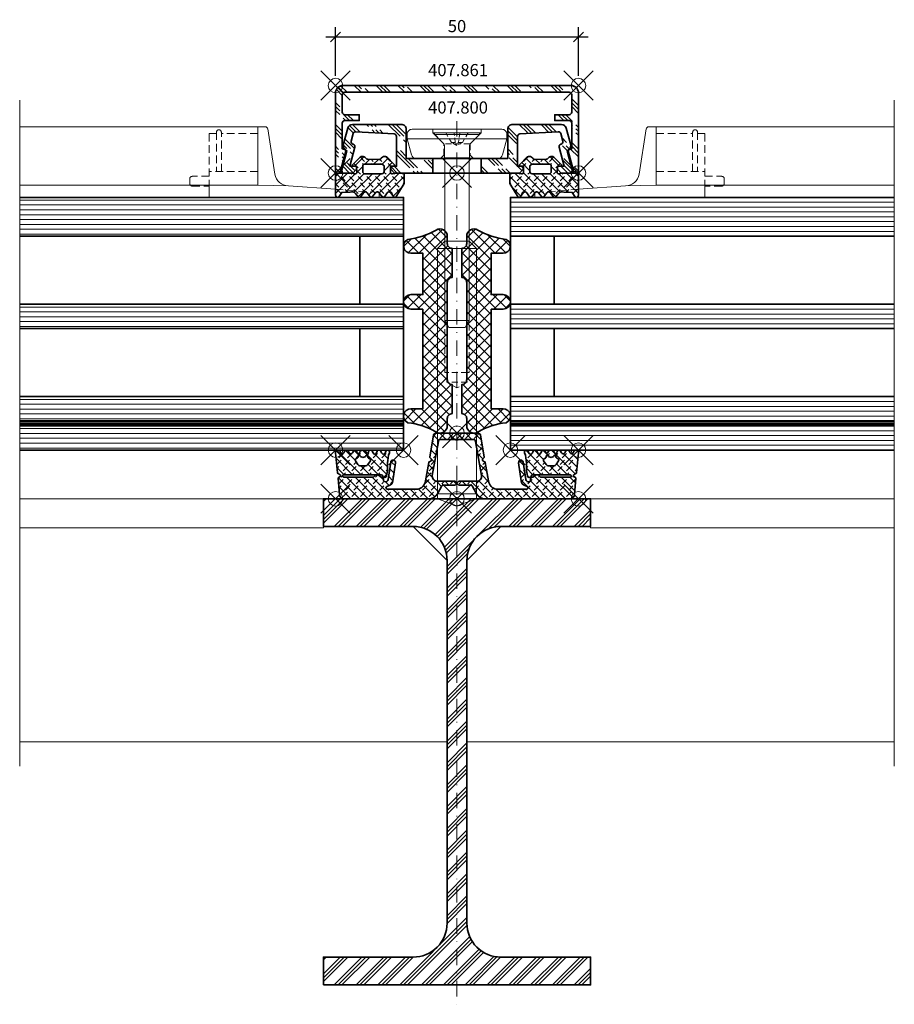
# Model space of a CAD drawing. Units: millimetres. Extents: x -90 to 90, y -104 to 99.
import ezdxf

# ---------------------------------------------------------------- set-up
doc = ezdxf.new("R2010")
doc.units = ezdxf.units.MM
doc.header["$PDMODE"] = 35
doc.header["$PDSIZE"] = 3
doc.linetypes.add('STRICHPUNKT2', pattern=[12.7, 6.35, -3.175, 0, -3.175])
doc.linetypes.add('VERDECKT2', pattern=[4.7625, 3.175, -1.5875])
for name, color, linetype, lineweight in [('alu_thick_JAG', 50, 'Continuous', 35), ('alu_thin_JAG', 54, 'Continuous', 18), ('axis_JAG', 31, 'STRICHPUNKT2', 18), ('general_hidden_JAG', 144, 'VERDECKT2', 18), ('general_thin_JAG', 144, 'Continuous', 18), ('glass_thick_JAG', 110, 'Continuous', 35), ('hatch_JAG', 116, 'Continuous', 9), ('intersection_JAG', 31, 'JAG-ZIGZAG', 18), ('plastic_hidden_JAG', 24, 'VERDECKT2', 18), ('plastic_thick_JAG', 20, 'Continuous', 35), ('plastic_thin_JAG', 24, 'Continuous', 18), ('seal_hidden_JAG', 14, 'VERDECKT2', 18), ('seal_thick_JAG', 10, 'Continuous', 35), ('seal_thin_JAG', 14, 'Continuous', 18), ('stainless_steel_hidden_JAG', 144, 'VERDECKT2', 18), ('stainless_steel_thin_JAG', 144, 'Continuous', 18), ('steel_thick_JAG', 130, 'Continuous', 35), ('steel_thin_JAG', 134, 'Continuous', 18), ('text_thin_JAG @ 1', 45, 'Continuous', 18)]:
    doc.layers.add(name, color=color, linetype=linetype, lineweight=lineweight)
doc.layers.add('DIM-0', color=12, linetype='Continuous')
doc.layers.add('DIM-0 @ 1', color=12, linetype='Continuous')
doc.layers.add('insertionpoint_JAG', color=3, linetype='Continuous', lineweight=18, plot=False)
doc.styles.add('Jansen', font='arial.ttf', dxfattribs={"width": 0.9, "height": 2.5})
doc.linetypes.add('JAG-ZIGZAG', pattern='A,0.00017,[1,JAG-ZIGZAG,S=1,R=0,X=0,Y=0],-17', length=17.00017)
doc.dimstyles.new('Jansen', dxfattribs={"dimtxt": 2.5, "dimasz": 2, "dimexe": 2, "dimexo": 2, "dimtad": 1, "dimrnd": 0.01, "dimdsep": 46, "dimtxsty": 'Jansen', "dimblk": 'OBLIQUE', "dimcen": 2.5, "dimdle": 2, "dimclrd": 256, "dimclre": 256, "dimclrt": 50, "dimadec": 0, "dimazin": 2, "dimtfac": 1, "dimtix": 1, "dimtmove": 0, "dimatfit": 3, "dimfxl": 1, "dimarcsym": 0})
pattern_1 = [(45, (0, 0), (0.441942, 1.325825), [1.25, -2.5]), (135, (0.625, 0), (-0.883883, -0.883883), [])]
pattern_2 = [(45, (0, 0), (-1.12253, 1.12253), []), (135, (0, 0), (-1.12253, -1.12253), [])]

# ---------------------------------------------------------------- blocks, each defined once
blk = doc.blocks.new('455574')
at = {"layer": 'hatch_JAG'}
h = blk.add_hatch(dxfattribs=at)
h.set_pattern_fill('JAG_RUBBER', color=256, scale=0.1)
h.set_pattern_definition(pattern_1)
edge = h.paths.add_edge_path(flags=16)
edge.add_line((-20.38, -7.01), (-20.91, -7.77))
edge.add_arc((-20.66, -7.94), 0.3, 145, 240)
edge.add_line((-20.81, -8.2), (-20.54, -8.36))
edge.add_arc((-20.72, -8.67), 0.354, -9.3283, 60, ccw=False)
edge.add_arc((-20.17, -8.76), 0.2, 170.6717, 328.5413)
edge.add_arc((-19.36, -9.25), 0.746, 31.4587, 148.5413, ccw=False)
edge.add_arc((-18.55, -8.76), 0.2, 211.4587, 369.3283)
edge.add_arc((-18.01, -8.67), 0.354, 120, 189.3283, ccw=False)
edge.add_line((-18.18, -8.36), (-17.91, -8.2))
edge.add_arc((-18.06, -7.94), 0.3, 300, 395)
edge.add_line((-17.82, -7.77), (-18.35, -7.01))
edge.add_arc((-18.75, -7.3), 0.5, 35, 90)
edge.add_line((-18.75, -6.8), (-19.97, -6.8))
edge.add_arc((-19.97, -7.3), 0.5, 90, 145)
edge = h.paths.add_edge_path(flags=16)
edge.add_arc((-3.33, -11.7), 0.5, 190, 270)
edge.add_line((-3.33, -12.2), (3.35, -12.2))
edge.add_arc((3.35, -11.7), 0.5, 270, 350)
edge.add_line((3.84, -11.79), (5.08, -4.77))
edge.add_arc((4.09, -4.6), 1, 350, 450)
edge.add_line((4.09, -3.6), (0.42, -3.6))
edge.add_arc((0.42, -3.45), 0.15, 225, 270, ccw=False)
edge.add_line((0.32, -3.56), (0.19, -3.43))
edge.add_arc((0, -3.62), 0.271, 45, 135)
edge.add_line((-0.19, -3.43), (-0.32, -3.56))
edge.add_arc((-0.42, -3.45), 0.15, 270, 315, ccw=False)
edge.add_line((-0.42, -3.6), (-4.08, -3.6))
edge.add_arc((-4.08, -4.6), 1, 90, 190)
edge.add_line((-5.06, -4.77), (-3.83, -11.79))
edge = h.paths.add_edge_path(flags=16)
edge.add_line((20.38, -7.01), (20.91, -7.77))
edge.add_arc((20.66, -7.94), 0.3, -60, 35, ccw=False)
edge.add_line((20.81, -8.2), (20.54, -8.36))
edge.add_arc((20.72, -8.67), 0.354, 120, 189.3283)
edge.add_arc((20.17, -8.76), 0.2, -148.5413, 9.3283, ccw=False)
edge.add_arc((19.36, -9.25), 0.746, 31.4587, 148.5413)
edge.add_arc((18.55, -8.76), 0.2, 170.6717, 328.5413, ccw=False)
edge.add_arc((18.01, -8.67), 0.354, 350.6717, 420)
edge.add_line((18.18, -8.36), (17.91, -8.2))
edge.add_arc((18.06, -7.94), 0.3, 145, 240, ccw=False)
edge.add_line((17.82, -7.77), (18.35, -7.01))
edge.add_arc((18.75, -7.3), 0.5, 90, 145, ccw=False)
edge.add_line((18.75, -6.8), (19.97, -6.8))
edge.add_arc((19.97, -7.3), 0.5, 35, 90, ccw=False)
edge = h.paths.add_edge_path()
edge.add_line((14.29, -5.76), (14.48, -4.72))
edge.add_arc((14.87, -4.79), 0.4, 22.0243, 170, ccw=False)
edge.add_arc((15.63, -4.55), 0.4, 192.9211, 268.2557)
edge.add_line((15.62, -4.95), (23.28, -4.95))
edge.add_arc((23.28, -4.7), 0.25, 269.2139, 449.2139)
edge.add_line((23.29, -4.45), (17.21, -4.45))
edge.add_arc((17.21, -4.55), 0.1, 90, 135)
edge.add_line((17.14, -4.48), (16.69, -4.93))
edge.add_line((16.69, -4.93), (16.19, -4.93))
edge.add_line((16.19, -4.93), (15.74, -4.48))
edge.add_arc((15.67, -4.55), 0.1, 45, 90)
edge.add_line((15.67, -4.45), (15.54, -4.45))
edge.add_arc((15.54, -4.05), 0.4, 180, 270, ccw=False)
edge.add_arc((14.64, -3.98), 0.5, 352, 540)
edge.add_line((14.14, -3.98), (13.65, -7.52))
edge.add_arc((13.15, -7.45), 0.5, 172, 352, ccw=False)
edge.add_line((12.66, -7.38), (13.18, -3.66))
edge.add_arc((14.37, -3.83), 1.2, 110, 172, ccw=False)
edge.add_line((13.96, -2.7), (14.42, -2.53))
edge.add_arc((14.32, -2.25), 0.3, 290, 450)
edge.add_line((14.32, -1.95), (8.1, -1.95))
edge.add_arc((8.52, -3.95), 2.04, 101.8582, 171.6242)
edge.add_line((6.49, -3.65), (5.82, -7.47))
edge.add_arc((5.62, -7.43), 0.2, 290, 350, ccw=False)
edge.add_line((5.69, -7.62), (5.42, -7.72))
edge.add_arc((5.52, -8), 0.3, 110, 230)
edge.add_line((5.33, -8.23), (5.55, -8.42))
edge.add_arc((5.42, -8.57), 0.2, -10, 50, ccw=False)
edge.add_line((5.62, -8.6), (4.83, -13.09))
edge.add_arc((4.34, -13), 0.5, 270, 350, ccw=False)
edge.add_line((4.34, -13.5), (-4.34, -13.5))
edge.add_arc((-4.34, -13), 0.5, 190, 270, ccw=False)
edge.add_line((-4.83, -13.09), (-5.62, -8.6))
edge.add_arc((-5.42, -8.57), 0.2, 130, 190, ccw=False)
edge.add_line((-5.55, -8.42), (-5.33, -8.23))
edge.add_arc((-5.52, -8), 0.3, 310, 430)
edge.add_line((-5.42, -7.72), (-5.69, -7.62))
edge.add_arc((-5.62, -7.43), 0.2, 190, 250, ccw=False)
edge.add_line((-5.82, -7.47), (-6.49, -3.65))
edge.add_arc((-8.52, -3.95), 2.04, 8.3758, 78.1418)
edge.add_line((-8.1, -1.95), (-14.32, -1.95))
edge.add_arc((-14.32, -2.25), 0.3, 90, 250)
edge.add_line((-14.42, -2.53), (-13.96, -2.7))
edge.add_arc((-14.37, -3.83), 1.2, 8, 70, ccw=False)
edge.add_line((-13.18, -3.66), (-12.66, -7.38))
edge.add_arc((-13.15, -7.45), 0.5, -172, 8, ccw=False)
edge.add_line((-13.65, -7.52), (-14.14, -3.98))
edge.add_arc((-14.64, -3.98), 0.5, 0, 188)
edge.add_arc((-15.54, -4.05), 0.4, -90, 0, ccw=False)
edge.add_line((-15.54, -4.45), (-15.67, -4.45))
edge.add_arc((-15.67, -4.55), 0.1, 90, 135)
edge.add_line((-15.74, -4.48), (-16.19, -4.93))
edge.add_line((-16.19, -4.93), (-16.69, -4.93))
edge.add_line((-16.69, -4.93), (-17.14, -4.48))
edge.add_arc((-17.21, -4.55), 0.1, 45, 90)
edge.add_line((-17.21, -4.45), (-23.29, -4.45))
edge.add_arc((-23.28, -4.7), 0.25, 90.7861, 270.7861)
edge.add_line((-23.28, -4.95), (-15.62, -4.95))
edge.add_arc((-15.63, -4.55), 0.4, 271.7443, 347.0789)
edge.add_arc((-14.87, -4.79), 0.4, 10, 157.9757, ccw=False)
edge.add_line((-14.48, -4.72), (-14.29, -5.76))
edge.add_arc((-14.59, -5.82), 0.3, 0, 10, ccw=False)
edge.add_line((-14.29, -5.82), (-14.29, -7.36))
edge.add_arc((-8.29, -7.36), 6, 180.0001, 200.364)
edge.add_arc((-14.29, -9.59), 0.407, -168.8651, 20.3641, ccw=False)
edge.add_line((-14.69, -9.67), (-14.73, -9.51))
edge.add_arc((-15.13, -9.59), 0.412, 11.1349, 155.7171)
edge.add_line((-15.51, -9.42), (-15.66, -9.77))
edge.add_arc((-16.04, -9.59), 0.421, 202.8827, 335.7171, ccw=False)
edge.add_line((-16.43, -9.76), (-16.56, -9.44))
edge.add_arc((-16.93, -9.59), 0.394, 22.8827, 155.0003)
edge.add_line((-17.28, -9.43), (-17.44, -9.77))
edge.add_arc((-17.81, -9.59), 0.406, 190.8141, 335.0003, ccw=False)
edge.add_line((-18.21, -9.67), (-18.25, -9.46))
edge.add_arc((-18.44, -9.5), 0.2, 10.8141, 164.6977)
edge.add_arc((-19.36, -9.25), 0.75, 194.6772, 344.6977, ccw=False)
edge.add_arc((-20.32, -9.5), 0.239, 14.6772, 167.7401)
edge.add_line((-20.55, -9.45), (-20.61, -9.7))
edge.add_arc((-20.98, -9.61), 0.387, 204.972, 347.7401, ccw=False)
edge.add_line((-21.33, -9.78), (-21.49, -9.44))
edge.add_arc((-21.83, -9.6), 0.375, 24.972, 155)
edge.add_line((-22.17, -9.44), (-22.31, -9.74))
edge.add_arc((-22.71, -9.56), 0.444, 205, 335, ccw=False)
edge.add_line((-23.12, -9.74), (-23.26, -9.44))
edge.add_arc((-23.59, -9.6), 0.374, 25, 158)
edge.add_line((-23.94, -9.46), (-24.03, -9.69))
edge.add_arc((-24.5, -9.5), 0.502, 174.5339, 338, ccw=False)
edge.add_line((-25, -9.45), (-24.61, -5.35))
edge.add_arc((-24.41, -5.37), 0.2, 112.9053, 174.5339, ccw=False)
edge.add_line((-24.48, -5.19), (-24.03, -4.92))
edge.add_arc((-24.13, -4.75), 0.2, 300, 420)
edge.add_line((-24.03, -4.58), (-24.38, -4.37))
edge.add_arc((-24.28, -4.2), 0.2, 175, 240, ccw=False)
edge.add_line((-24.48, -4.18), (-24.2, -0.91))
edge.add_arc((-23.2, -1), 1, 90, 175, ccw=False)
edge.add_line((-23.2, 0), (-5.78, 0))
edge.add_arc((-5.77, -2), 2, 29.9988, 90.2116, ccw=False)
edge.add_line((-4.04, -1), (-3.09, -2.65))
edge.add_arc((-2.83, -2.5), 0.3, 209.9993, 270)
edge.add_line((-2.83, -2.8), (-0.42, -2.8))
edge.add_arc((-0.42, -2.95), 0.15, 45, 90, ccw=False)
edge.add_line((-0.32, -2.84), (-0.19, -2.97))
edge.add_arc((0, -2.78), 0.271, 225, 315)
edge.add_line((0.19, -2.97), (0.32, -2.84))
edge.add_arc((0.42, -2.95), 0.15, 90, 135, ccw=False)
edge.add_line((0.42, -2.8), (2.83, -2.8))
edge.add_arc((2.83, -2.5), 0.3, 270, 330.0007)
edge.add_line((3.09, -2.65), (4.04, -1))
edge.add_arc((5.77, -2), 2, 89.7884, 150.0012, ccw=False)
edge.add_line((5.78, 0), (23.2, 0))
edge.add_arc((23.2, -1), 1, 5, 90, ccw=False)
edge.add_line((24.2, -0.91), (24.48, -4.18))
edge.add_arc((24.28, -4.2), 0.2, -60, 5, ccw=False)
edge.add_line((24.38, -4.37), (24.03, -4.58))
edge.add_arc((24.13, -4.75), 0.2, 120, 240)
edge.add_line((24.03, -4.92), (24.48, -5.19))
edge.add_arc((24.41, -5.37), 0.2, 5.4661, 67.0947, ccw=False)
edge.add_line((24.61, -5.35), (25, -9.45))
edge.add_arc((24.5, -9.5), 0.502, -158, 5.4661, ccw=False)
edge.add_line((24.03, -9.69), (23.94, -9.46))
edge.add_arc((23.59, -9.6), 0.374, 22, 155)
edge.add_line((23.26, -9.44), (23.12, -9.74))
edge.add_arc((22.71, -9.56), 0.444, 205, 335, ccw=False)
edge.add_line((22.31, -9.74), (22.17, -9.44))
edge.add_arc((21.83, -9.6), 0.375, 25, 155.028)
edge.add_line((21.49, -9.44), (21.33, -9.78))
edge.add_arc((20.98, -9.61), 0.387, 192.2599, 335.028, ccw=False)
edge.add_line((20.61, -9.7), (20.55, -9.45))
edge.add_arc((20.32, -9.5), 0.239, 12.2599, 165.3228)
edge.add_arc((19.36, -9.25), 0.75, 195.3023, 345.3228, ccw=False)
edge.add_arc((18.44, -9.5), 0.2, 15.3023, 169.1859)
edge.add_line((18.25, -9.46), (18.21, -9.67))
edge.add_arc((17.81, -9.59), 0.406, 204.9997, 349.1859, ccw=False)
edge.add_line((17.44, -9.77), (17.28, -9.43))
edge.add_arc((16.93, -9.59), 0.394, 24.9997, 157.1173)
edge.add_line((16.56, -9.44), (16.43, -9.76))
edge.add_arc((16.04, -9.59), 0.421, 204.2829, 337.1173, ccw=False)
edge.add_line((15.66, -9.77), (15.51, -9.42))
edge.add_arc((15.13, -9.59), 0.412, 24.2829, 168.8651)
edge.add_line((14.73, -9.51), (14.69, -9.67))
edge.add_arc((14.29, -9.59), 0.407, 159.6359, 348.8651, ccw=False)
edge.add_arc((8.29, -7.36), 6, 339.6359, 360)
edge.add_line((14.29, -7.36), (14.29, -5.82))
edge.add_arc((14.59, -5.82), 0.3, 170, 180, ccw=False)
at = {"layer": 'insertionpoint_JAG'}
for p in [(-25, 0), (0, 0), (25, 0), (-25, -10), (-11, -10), (11, -10), (25, -10)]:
    blk.add_point(p, dxfattribs=at)
at = {"layer": 'seal_thick_JAG'}
for points in [[(14.29, -5.76), (14.48, -4.72, -0.753388), (15.24, -4.64, 0.341083), (15.62, -4.95), (23.28, -4.95, 1), (23.29, -4.45), (17.21, -4.45, 0.198912), (17.14, -4.48), (16.69, -4.93), (16.19, -4.93), (15.74, -4.48, 0.198912), (15.67, -4.45), (15.54, -4.45, -0.414214), (15.14, -4.05, 1.072369), (14.14, -3.98), (13.65, -7.52, -1), (12.66, -7.38), (13.18, -3.66, -0.277325), (13.96, -2.7), (14.42, -2.53, 0.8391), (14.32, -1.95), (8.1, -1.95, 0.314177), (6.49, -3.65), (5.82, -7.47, -0.267949), (5.69, -7.62), (5.42, -7.72, 0.57735), (5.33, -8.23), (5.55, -8.42, -0.267949), (5.62, -8.6), (4.83, -13.09, -0.36397), (4.34, -13.5), (-4.34, -13.5, -0.36397), (-4.83, -13.09), (-5.62, -8.6, -0.267949), (-5.55, -8.42), (-5.33, -8.23, 0.57735), (-5.42, -7.72), (-5.69, -7.62, -0.267949), (-5.82, -7.47), (-6.49, -3.65, 0.314177), (-8.1, -1.95), (-14.32, -1.95, 0.8391), (-14.42, -2.53), (-13.96, -2.7, -0.277325), (-13.18, -3.66), (-12.66, -7.38, -1), (-13.65, -7.52), (-14.14, -3.98, 1.072369), (-15.14, -4.05, -0.414214), (-15.54, -4.45), (-15.67, -4.45, 0.198912), (-15.74, -4.48), (-16.19, -4.93), (-16.69, -4.93), (-17.14, -4.48, 0.198912), (-17.21, -4.45), (-23.29, -4.45, 1), (-23.28, -4.95), (-15.62, -4.95, 0.341083), (-15.24, -4.64, -0.753388), (-14.48, -4.72), (-14.29, -5.76, -0.043661), (-14.29, -5.82), (-14.29, -7.36, 0.089089), (-13.91, -9.45, -1.083967), (-14.69, -9.67), (-14.73, -9.51, 0.730431), (-15.51, -9.42), (-15.66, -9.77, -0.654597), (-16.43, -9.76), (-16.56, -9.44, 0.650138), (-17.28, -9.43), (-17.44, -9.77, -0.727784), (-18.21, -9.67), (-18.25, -9.46, 0.794607), (-18.64, -9.45, -0.767469), (-20.09, -9.44, 0.788782), (-20.55, -9.45), (-20.61, -9.7, -0.718362), (-21.33, -9.78), (-21.49, -9.44, 0.637242), (-22.17, -9.44), (-22.31, -9.74, -0.63707), (-23.12, -9.74), (-23.26, -9.44, 0.655629), (-23.94, -9.46), (-24.03, -9.69, -0.865205), (-25, -9.45), (-24.61, -5.35, -0.27558), (-24.48, -5.19), (-24.03, -4.92, 0.57735), (-24.03, -4.58), (-24.38, -4.37, -0.291473), (-24.48, -4.18), (-24.2, -0.91, -0.388879), (-23.2, 0), (-5.78, 0, -0.268944), (-4.04, -1), (-3.09, -2.65, 0.267953), (-2.83, -2.8), (-0.42, -2.8, -0.198912), (-0.32, -2.84), (-0.19, -2.97, 0.414214), (0.19, -2.97), (0.32, -2.84, -0.198912), (0.42, -2.8), (2.83, -2.8, 0.267953), (3.09, -2.65), (4.04, -1, -0.268944), (5.78, 0), (23.2, 0, -0.388879), (24.2, -0.91), (24.48, -4.18, -0.291473), (24.38, -4.37), (24.03, -4.58, 0.57735), (24.03, -4.92), (24.48, -5.19, -0.27558), (24.61, -5.35), (25, -9.45, -0.865205), (24.03, -9.69), (23.94, -9.46, 0.655629), (23.26, -9.44), (23.12, -9.74, -0.63707), (22.31, -9.74), (22.17, -9.44, 0.637242), (21.49, -9.44), (21.33, -9.78, -0.718362), (20.61, -9.7), (20.55, -9.45, 0.788782), (20.09, -9.44, -0.767469), (18.64, -9.45, 0.794607), (18.25, -9.46), (18.21, -9.67, -0.727784), (17.44, -9.77), (17.28, -9.43, 0.650138), (16.56, -9.44), (16.43, -9.76, -0.654597), (15.66, -9.77), (15.51, -9.42, 0.730431), (14.73, -9.51), (14.69, -9.67, -1.083967), (13.91, -9.45, 0.08909), (14.29, -7.36), (14.29, -5.82, -0.043661)], [(-3.83, -11.79, 0.36397), (-3.33, -12.2), (3.35, -12.2, 0.36397), (3.84, -11.79), (5.08, -4.77, 0.466308), (4.09, -3.6), (0.42, -3.6, -0.198912), (0.32, -3.56), (0.19, -3.43, 0.414214), (-0.19, -3.43), (-0.32, -3.56, -0.198912), (-0.42, -3.6), (-4.08, -3.6, 0.466308), (-5.06, -4.77)], [(-20.38, -7.01), (-20.91, -7.77, 0.440011), (-20.81, -8.2), (-20.54, -8.36, -0.31208), (-20.37, -8.72, 0.823381), (-20, -8.86, -0.5605), (-18.72, -8.86, 0.823381), (-18.36, -8.72, -0.31208), (-18.18, -8.36), (-17.91, -8.2, 0.440011), (-17.82, -7.77), (-18.35, -7.01, 0.244698), (-18.75, -6.8), (-19.97, -6.8, 0.244698)], [(20.38, -7.01), (20.91, -7.77, -0.440011), (20.81, -8.2), (20.54, -8.36, 0.31208), (20.37, -8.72, -0.823381), (20, -8.86, 0.5605), (18.72, -8.86, -0.823381), (18.36, -8.72, 0.31208), (18.18, -8.36), (17.91, -8.2, -0.440011), (17.82, -7.77), (18.35, -7.01, -0.244698), (18.75, -6.8), (19.97, -6.8, -0.244698)]]:
    blk.add_lwpolyline(points, format="xyb", close=True, dxfattribs=at)
blk = doc.blocks.new('407800')
at = {"layer": 'hatch_JAG'}
h = blk.add_hatch(dxfattribs=at)
h.set_pattern_fill('JAG_ALUMINIUM', color=256)
h.set_pattern_definition([(45, (0, 0), (-2.24506, 2.24506), [5, -1]), (45, (1.5875, 0), (-2.24506, 2.24506), [5, -1]), (45, (0.7937, 0), (-2.24506, 2.24506), [5, -1])])
edge = h.paths.add_edge_path()
edge.add_line((5, 0), (5, -3))
edge.add_line((5, -3), (10.45, -3))
edge.add_line((10.45, -3), (10.45, -9))
edge.add_arc((11.45, -9), 1, 180, 270)
edge.add_line((11.45, -10), (21.53, -10))
edge.add_arc((21.53, -9), 1, 270, 345)
edge.add_line((22.5, -9.26), (23.42, -5.83))
edge.add_arc((22.64, -5.62), 0.8, 345, 424.6609)
edge.add_arc((23.2, -4.45), 0.5, 165, 244.6609, ccw=False)
edge.add_line((22.72, -4.32), (23.77, -0.38))
edge.add_arc((23.48, -0.3), 0.3, 345, 450)
edge.add_line((23.48, 0), (21.45, 0))
edge.add_line((21.45, 0), (20.65, -0.8))
edge.add_line((20.65, -0.8), (20.65, -1.4))
edge.add_line((20.65, -1.4), (22.05, -1.4))
edge.add_line((22.05, -1.4), (21.01, -5.3))
edge.add_arc((21.49, -5.43), 0.5, 165, 255)
edge.add_line((21.36, -5.91), (21.42, -5.93))
edge.add_arc((21.29, -6.41), 0.5, -15, 75, ccw=False)
edge.add_line((21.78, -6.54), (21.36, -8.11))
edge.add_arc((20.87, -7.98), 0.5, 266.7487, 345, ccw=False)
edge.add_line((20.85, -8.48), (12.92, -8.03))
edge.add_arc((12.95, -7.53), 0.5, 180, 266.7487, ccw=False)
edge.add_line((12.45, -7.53), (12.45, -1.4))
edge.add_line((12.45, -1.4), (13.65, -1.4))
edge.add_line((13.65, -1.4), (13.65, -0.8))
edge.add_line((13.65, -0.8), (12.85, 0))
edge.add_line((12.85, 0), (5, 0))
edge = h.paths.add_edge_path()
edge.add_line((-5, -3), (-5, 0))
edge.add_line((-5, 0), (-12.85, 0))
edge.add_line((-12.85, 0), (-13.65, -0.8))
edge.add_line((-13.65, -0.8), (-13.65, -1.4))
edge.add_line((-13.65, -1.4), (-12.45, -1.4))
edge.add_line((-12.45, -1.4), (-12.45, -7.53))
edge.add_arc((-12.95, -7.53), 0.5, -86.7487, 0, ccw=False)
edge.add_line((-12.92, -8.03), (-20.85, -8.48))
edge.add_arc((-20.87, -7.98), 0.5, 195, 273.2513, ccw=False)
edge.add_line((-21.36, -8.11), (-21.78, -6.54))
edge.add_arc((-21.29, -6.41), 0.5, 105, 195, ccw=False)
edge.add_line((-21.42, -5.93), (-21.36, -5.91))
edge.add_arc((-21.49, -5.43), 0.5, 285, 375)
edge.add_line((-21.01, -5.3), (-22.05, -1.4))
edge.add_line((-22.05, -1.4), (-20.65, -1.4))
edge.add_line((-20.65, -1.4), (-20.65, -0.8))
edge.add_line((-20.65, -0.8), (-21.45, 0))
edge.add_line((-21.45, 0), (-23.48, 0))
edge.add_arc((-23.48, -0.3), 0.3, 90, 195)
edge.add_line((-23.77, -0.38), (-22.72, -4.32))
edge.add_arc((-23.2, -4.45), 0.5, -64.6609, 15, ccw=False)
edge.add_arc((-22.64, -5.62), 0.8, 115.3391, 195)
edge.add_line((-23.42, -5.83), (-22.5, -9.26))
edge.add_arc((-21.53, -9), 1, 195, 270)
edge.add_line((-21.53, -10), (-11.45, -10))
edge.add_arc((-11.45, -9), 1, 270, 360)
edge.add_line((-10.45, -9), (-10.45, -3))
edge.add_line((-10.45, -3), (-5, -3))
at = {"layer": 'alu_thick_JAG'}
for p, q in [((-5, 0), (-5, -3)), ((5, 0), (5, -3))]:
    blk.add_line(p, q, dxfattribs=at)
blk.add_lwpolyline([(13.65, -0.8), (12.85, 0), (-12.85, 0), (-13.65, -0.8), (-13.65, -1.4), (-12.45, -1.4), (-12.45, -7.53, -0.397689), (-12.92, -8.03), (-20.85, -8.48, -0.355353), (-21.36, -8.11), (-21.78, -6.54, -0.414214), (-21.42, -5.93), (-21.36, -5.91, 0.414214), (-21.01, -5.3), (-22.05, -1.4), (-20.65, -1.4), (-20.65, -0.8), (-21.45, 0), (-23.48, 0, 0.493145), (-23.77, -0.38), (-22.72, -4.32, -0.362296), (-22.99, -4.9, 0.362296), (-23.42, -5.83), (-22.5, -9.26, 0.339454), (-21.53, -10), (-11.45, -10, 0.414214), (-10.45, -9), (-10.45, -3), (10.45, -3), (10.45, -9, 0.414214), (11.45, -10), (21.53, -10, 0.339454), (22.5, -9.26), (23.42, -5.83, 0.362296), (22.99, -4.9, -0.362296), (22.72, -4.32), (23.77, -0.38, 0.493145), (23.48, 0), (21.45, 0), (20.65, -0.8), (20.65, -1.4), (22.05, -1.4), (21.01, -5.3, 0.414214), (21.36, -5.91), (21.42, -5.93, -0.414214), (21.78, -6.54), (21.36, -8.11, -0.355353), (20.85, -8.48), (12.92, -8.03, -0.397689), (12.45, -7.53), (12.45, -1.4), (13.65, -1.4)], format="xyb", close=True, dxfattribs=at)
at = {"layer": 'insertionpoint_JAG'}
blk.add_point((0, 0), dxfattribs=at)
blk = doc.blocks.new('455501')
at = {"layer": 'hatch_JAG'}
h = blk.add_hatch(dxfattribs=at)
h.set_pattern_fill('JAG_RUBBER', color=256, scale=0.1)
h.set_pattern_definition(pattern_1)
h.paths.add_polyline_path([(12.39, 4.95, 0.34341), (11.98, 4.91), (11.33, 4.01, -0.414676), (10.61, 4.06), (10.35, 4.51), (9.99, 4.95, 0.318802), (9.58, 4.93), (8.93, 4.01, -0.45834), (8.21, 4.06), (7.56, 4.93, 0.383928), (7.14, 4.9), (6.54, 4.06, -0.488803), (5.77, 4.06), (5.11, 4.96, 0.290937), (4.68, 4.92), (4.14, 4.2, -0.305404), (2.95, 3.96), (1.29, 3.98), (0.77, 4.85, 0.221263), (0.44, 5, 0.42335), (0, 4.55), (0, 0.25, 0.413757), (0.25, 0), (3.25, 0), (4.04, 0.17, -0.494474), (4.37, -0.07), (4.35, -1.4), (3.49, -1.41), (3.48, -1.71), (5.06, -3.26, 0.162767), (5.54, -3.42, 0.214624), (6.14, -3.15), (6.28, -2.99, -0.270022), (6.67, -2.82), (9.01, -2.81, -0.292481), (9.38, -2.99), (9.47, -3.13, 0.312945), (10.35, -3.39, 0.061518), (10.53, -3.31), (12.12, -1.7), (12.09, -1.41), (11.31, -1.4), (11.32, -0.1, -0.50327), (11.67, 0.17), (12.34, 0), (13.97, 0, 0.398765), (14.16, 0.18), (14.14, 2.15)])
h.paths.add_polyline_path([(9.56, 0.18, -0.327243), (9.99, -0.28), (9.99, -1.38, -0.385381), (9.5, -1.8), (6.07, -1.8, -0.425997), (5.59, -1.51), (5.6, -0.27, -0.358622), (6.07, 0.18)], flags=16)
at = {"layer": 'insertionpoint_JAG'}
blk.add_point((0, 0), dxfattribs=at)
at = {"layer": 'seal_thick_JAG'}
for points in [[(0, 4.55, -0.42335), (0.44, 5, -0.221263), (0.77, 4.85), (1.29, 3.98), (2.95, 3.96, 0.305404), (4.14, 4.2), (4.68, 4.92, -0.290937), (5.11, 4.96), (5.77, 4.06, 0.488803), (6.54, 4.06), (7.14, 4.9, -0.383928), (7.56, 4.93), (8.21, 4.06, 0.45834), (8.93, 4.01), (9.58, 4.93, -0.318802), (9.99, 4.95), (10.35, 4.51), (10.61, 4.06, 0.414676), (11.33, 4.01), (11.98, 4.91, -0.34341), (12.39, 4.95), (14.14, 2.15), (14.16, 0.18, -0.398765), (13.97, 0), (12.34, 0), (11.67, 0.17, 0.50327), (11.32, -0.1), (11.31, -1.4), (12.09, -1.41), (12.12, -1.7), (10.53, -3.31, -0.061518), (10.35, -3.39, -0.312945), (9.47, -3.13), (9.38, -2.99, 0.292481), (9.01, -2.81), (6.67, -2.82, 0.270022), (6.28, -2.99), (6.14, -3.15, -0.214624), (5.54, -3.42, -0.162767), (5.06, -3.26), (3.48, -1.71), (3.49, -1.41), (4.35, -1.4), (4.37, -0.07, 0.494474), (4.04, 0.17), (3.25, 0), (0.25, 0, -0.413757), (0, 0.25)], [(6.07, 0.18, 0.358622), (5.6, -0.27), (5.59, -1.51, 0.425997), (6.07, -1.8), (9.5, -1.8, 0.385381), (9.99, -1.38), (9.99, -0.28, 0.327243), (9.56, 0.18)]]:
    blk.add_lwpolyline(points, format="xyb", close=True, dxfattribs=at)
blk = doc.blocks.new('407861')
at = {"layer": 'hatch_JAG'}
h = blk.add_hatch(dxfattribs=at)
h.set_pattern_fill('JAG_ALUMINIUM', color=256, angle=90)
h.set_pattern_definition([(135, (-25, -18), (-2.24506, -2.24506), [5, -1]), (135, (-25, -16.4125), (-2.24506, -2.24506), [5, -1]), (135, (-25, -17.2063), (-2.24506, -2.24506), [5, -1])])
edge = h.paths.add_edge_path()
edge.add_line((-23.5, -18), (23.5, -18))
edge.add_arc((23.5, -16.5), 1.5, 270, 360)
edge.add_line((25, -16.5), (25, -0.3))
edge.add_arc((24.7, -0.3), 0.3, 360, 450)
edge.add_line((24.7, 0), (24.12, 0))
edge.add_line((24.12, 0), (22.91, -4.5))
edge.add_arc((23.2, -4.58), 0.3, 165, 255)
edge.add_line((23.12, -4.87), (23.6, -5))
edge.add_line((23.6, -5), (23.6, -10.3))
edge.add_arc((23.1, -10.3), 0.5, -90, 0, ccw=False)
edge.add_line((23.1, -10.8), (20.1, -10.8))
edge.add_line((20.1, -10.8), (20.1, -12))
edge.add_line((20.1, -12), (23.1, -12))
edge.add_arc((23.1, -12.5), 0.5, 0, 90, ccw=False)
edge.add_line((23.6, -12.5), (23.6, -16.1))
edge.add_arc((23.1, -16.1), 0.5, -90, 0, ccw=False)
edge.add_line((23.1, -16.6), (-23.1, -16.6))
edge.add_arc((-23.1, -16.1), 0.5, 180, 270, ccw=False)
edge.add_line((-23.6, -16.1), (-23.6, -12.5))
edge.add_arc((-23.1, -12.5), 0.5, 90, 180, ccw=False)
edge.add_line((-23.1, -12), (-20.1, -12))
edge.add_line((-20.1, -12), (-20.1, -10.8))
edge.add_line((-20.1, -10.8), (-23.1, -10.8))
edge.add_arc((-23.1, -10.3), 0.5, 180, 270, ccw=False)
edge.add_line((-23.6, -10.3), (-23.6, -5))
edge.add_line((-23.6, -5), (-23.12, -4.87))
edge.add_arc((-23.2, -4.58), 0.3, 285, 375)
edge.add_line((-22.91, -4.5), (-24.12, 0))
edge.add_line((-24.12, 0), (-24.7, 0))
edge.add_arc((-24.7, -0.3), 0.3, 90, 180)
edge.add_line((-25, -0.3), (-25, -16.5))
edge.add_arc((-23.5, -16.5), 1.5, 180, 270)
at = {"layer": 'alu_thick_JAG'}
blk.add_lwpolyline([(-23.5, -18), (23.5, -18, 0.414214), (25, -16.5), (25, -0.3, 0.414214), (24.7, 0), (24.12, 0), (22.91, -4.5, 0.414214), (23.12, -4.87), (23.6, -5), (23.6, -10.3, -0.414214), (23.1, -10.8), (20.1, -10.8), (20.1, -12), (23.1, -12, -0.414214), (23.6, -12.5), (23.6, -16.1, -0.414214), (23.1, -16.6), (-23.1, -16.6, -0.414214), (-23.6, -16.1), (-23.6, -12.5, -0.414214), (-23.1, -12), (-20.1, -12), (-20.1, -10.8), (-23.1, -10.8, -0.414214), (-23.6, -10.3), (-23.6, -5), (-23.12, -4.87, 0.414214), (-22.91, -4.5), (-24.12, 0), (-24.7, 0, 0.414214), (-25, -0.3), (-25, -16.5, 0.414214)], format="xyb", close=True, dxfattribs=at)
at = {"layer": 'insertionpoint_JAG'}
for p in [(-25, 0), (0, 0), (25, 0), (-25, -18), (25, -18)]:
    blk.add_point(p, dxfattribs=at)
blk = doc.blocks.new('455582-a')
at = {"layer": 'insertionpoint_JAG'}
blk.add_point((0, 0), dxfattribs=at)
at = {"layer": 'seal_hidden_JAG', "ltscale": 0.5}
for points in [[(-23.5, 0.31), (-23.5, 8.4, 1), (-24.5, 8.4), (-24.5, 0.31)], [(-26, -0.68), (-29.5, -0.68, 0.414214), (-30, -1.18), (-30, -2.18, 0.414214), (-29.5, -2.68), (-26, -2.68)]]:
    blk.add_lwpolyline(points, format="xyb", dxfattribs=at)
for points in [[(-24.5, 8.1), (-26, 8.1), (-26, -2.5)], [(-16, 8.1), (-23.5, 8.1)], [(-16, 0.31), (-26, 0.31)], [(0, -3.35), (9, -4.01), (9, -5), (0, -5)]]:
    blk.add_lwpolyline(points, dxfattribs=at)
at = {"layer": 'seal_thin_JAG'}
blk.add_lwpolyline([(-26, -5), (-26, -2.5), (-16, -2.5), (-16, 9.5), (-14.43, 9.5, -0.367504), (-13.93, 9.08), (-12.46, -0.22, 0.359406), (-9.71, -2.65), (0, -3.35), (0, -5)], format="xyb", close=True, dxfattribs=at)
blk.add_lwpolyline([(-16, -2.5), (-9.71, -2.65)], dxfattribs=at)
blk = doc.blocks.new('1098592-g')
at = {"layer": 'plastic_hidden_JAG', "ltscale": 0.4}
for points in [[(-6, 5), (-5.3, 5), (-3, 2.7), (-0.7, 2.7), (0, 3.4)], [(-5.3, 5), (-5.3, -5)], [(-3, 2.7), (-3, -2.7)], [(0, -3.4), (-0.7, -2.7), (-3, -2.7), (-5.3, -5), (-6, -5)]]:
    blk.add_lwpolyline(points, dxfattribs=at)
at = {"layer": 'plastic_thin_JAG'}
blk.add_line((-4, 10.25), (-4, -10.25), dxfattribs=at)
blk.add_lwpolyline([(-5, 10.25), (-4, 10.25), (-0.74, 9.38, -0.339454), (0, 8.41), (0, -8.41, -0.339454), (-0.74, -9.38), (-4, -10.25), (-5, -10.25, -0.414214), (-6, -9.25), (-6, 9.25, -0.414214)], format="xyb", close=True, dxfattribs=at)
blk = doc.blocks.new('1098582-g')
at = {"layer": 'general_hidden_JAG', "ltscale": 0.3}
for points in [[(0, 2.3), (1.95, 1.14), (2.56, 0), (1.95, -1.15), (0, -2.27)], [(0, 0.56), (1.95, 0.34)], [(1.95, 1.14), (1.95, -1.15)], [(1.95, -0.35), (0, -0.56)]]:
    blk.add_lwpolyline(points, dxfattribs=at)
at = {"layer": 'general_thin_JAG'}
blk.add_lwpolyline([(0, 4.6), (0.35, 4.6), (2.2, 2.75, 0.198912), (2.56, 2.6), (5.15, 2.6), (5.25, 2.5), (38.61, 2.5), (40, 1.7), (40, -1.7), (38.61, -2.5), (5.25, -2.5), (5.15, -2.6), (2.56, -2.6, 0.198912), (2.2, -2.75), (0.35, -4.6), (0, -4.6)], format="xyb", close=True, dxfattribs=at)
for points in [[(0.35, 4.6), (0.35, -4.6)], [(5.15, 2.6), (5.15, -2.6)], [(5.25, 2.5), (5.25, -2.5)], [(38.61, 2.5), (38.61, -2.5)]]:
    blk.add_lwpolyline(points, dxfattribs=at)
blk = doc.blocks.new('452533-g')
at = {"layer": 'plastic_thin_JAG', "rotation": 90}
for name, p in [('1098582-g', (0, -5.25)), ('1098592-g', (0, 0))]:
    blk.add_blockref(name, p, dxfattribs=at)
blk = doc.blocks.new('_Oblique')
at = {"color": 0, "linetype": 'ByBlock', "lineweight": -2}
blk.add_line((-0.5, -0.5), (0.5, 0.5), dxfattribs=at)
blk = doc.blocks.new('*D9')
at = {"layer": 'Defpoints', "color": 0, "ltscale": 0.5}
for p in [(25, 95), (-25, 85), (25, 85)]:
    blk.add_point(p, dxfattribs=at)
at = {"layer": 'DIM-0', "lineweight": -2, "ltscale": 0.5}
for p, q in [((-25, 87), (-25, 97)), ((25, 87), (25, 97)), ((-27, 95), (27, 95))]:
    blk.add_line(p, q, dxfattribs=at)
at = {"layer": 'DIM-0', "lineweight": -2, "ltscale": 0.5, "xscale": 2, "yscale": 2, "zscale": 2, "rotation": 180}
blk.add_blockref('_Oblique', (-25, 95), dxfattribs=at)
at = {"layer": 'DIM-0', "lineweight": -2, "ltscale": 0.5, "xscale": 2, "yscale": 2, "zscale": 2}
blk.add_blockref('_Oblique', (25, 95), dxfattribs=at)
at = {"layer": 'DIM-0', "color": 50, "ltscale": 0.5, "insert": (0, 96.9), "char_height": 2.5, "attachment_point": 5, "style": 'Jansen'}
blk.add_mtext('50', dxfattribs=at)
blk = doc.blocks.new('450067')
at = {"layer": 'hatch_JAG'}
h = blk.add_hatch(dxfattribs=at)
h.set_pattern_fill('JAG_PLASTIC', color=256, scale=0.5)
h.set_pattern_definition(pattern_2)
h.paths.add_polyline_path([(-7, 5), (-9.5, 5, 0.804068), (-10.13, 2.14, -0.099182), (-4.28, 0.22, 0.584611), (-2, 1.5), (-2, 3, -0.414214), (-1, 4), (-1, 10, -0.414214), (-2, 11), (-2, 31, -0.414214), (-1, 32), (-1, 38, -0.414214), (-2, 39), (-2, 40.5, 0.584611), (-4.28, 41.78, -0.099757), (-10.13, 39.86, 0.804068), (-9.5, 37), (-7, 37), (-7, 28.5), (-9.5, 28.5, 1), (-9.5, 25.5), (-7, 25.5)])
h = blk.add_hatch(dxfattribs=at)
h.set_pattern_fill('JAG_PLASTIC', color=256, scale=0.5)
h.set_pattern_definition(pattern_2)
h.paths.add_polyline_path([(1, 10), (1, 4, -0.414214), (2, 3), (2, 1.5, 0.584611), (4.28, 0.22, -0.099182), (10.13, 2.14, 0.804068), (9.5, 5), (7, 5), (7, 25.5), (9.5, 25.5, 1), (9.5, 28.5), (7, 28.5), (7, 37), (9.5, 37, 0.804068), (10.13, 39.86, -0.099757), (4.28, 41.78, 0.584611), (2, 40.5), (2, 39, -0.414214), (1, 38), (1, 32, -0.414214), (2, 31), (2, 11, -0.414214)])
at = {"layer": 'insertionpoint_JAG'}
blk.add_point((0, 0), dxfattribs=at)
at = {"layer": 'plastic_thick_JAG'}
for points in [[(-7, 25.5), (-9.5, 25.5, -1), (-9.5, 28.5), (-7, 28.5), (-7, 37), (-9.5, 37, -0.804068), (-10.13, 39.86, 0.099757), (-4.28, 41.78, -0.584611), (-2, 40.5), (-2, 39, 0.414214), (-1, 38), (-1, 32, 0.414214), (-2, 31), (-2, 11, 0.414214), (-1, 10), (-1, 4, 0.414214), (-2, 3), (-2, 1.5, -0.584611), (-4.28, 0.22, 0.099182), (-10.13, 2.14, -0.804068), (-9.5, 5), (-7, 5)], [(7, 25.5), (9.5, 25.5, 1), (9.5, 28.5), (7, 28.5), (7, 37), (9.5, 37, 0.804068), (10.13, 39.86, -0.099757), (4.28, 41.78, 0.584611), (2, 40.5), (2, 39, -0.414214), (1, 38), (1, 32, -0.414214), (2, 31), (2, 11, -0.414214), (1, 10), (1, 4, -0.414214), (2, 3), (2, 1.5, 0.584611), (4.28, 0.22, -0.099182), (10.13, 2.14, 0.804068), (9.5, 5), (7, 5)]]:
    blk.add_lwpolyline(points, format="xyb", close=True, dxfattribs=at)
blk = doc.blocks.new('Traeger-50_P')
at = {"layer": 'hatch_JAG'}
h = blk.add_hatch(dxfattribs=at)
h.set_pattern_fill('JAG_STEEL', color=256)
h.set_pattern_definition([(45, (0, 0), (-2.24506, 2.24506), []), (45, (0, 1.5875), (-2.24506, 2.24506), []), (45, (0, 0.7937), (-2.24506, 2.24506), [])])
edge = h.paths.add_edge_path()
edge.add_line((-27.5, 0), (27.5, 0))
edge.add_line((27.5, 0), (27.5, 5.7))
edge.add_line((27.5, 5.7), (9.05, 5.7))
edge.add_arc((9.05, 12.7), 7, 180, 270, ccw=False)
edge.add_line((2.05, 12.7), (2.05, 87.3))
edge.add_arc((9.05, 87.3), 7, 90, 180, ccw=False)
edge.add_line((9.05, 94.3), (27.5, 94.3))
edge.add_line((27.5, 94.3), (27.5, 100))
edge.add_line((27.5, 100), (-27.5, 100))
edge.add_line((-27.5, 100), (-27.5, 94.3))
edge.add_line((-27.5, 94.3), (-9.05, 94.3))
edge.add_arc((-9.05, 87.3), 7, 0, 90, ccw=False)
edge.add_line((-2.05, 87.3), (-2.05, 12.7))
edge.add_arc((-9.05, 12.7), 7, -90, 0, ccw=False)
edge.add_line((-9.05, 5.7), (-27.5, 5.7))
edge.add_line((-27.5, 5.7), (-27.5, 0))
at = {"layer": 'axis_JAG', "ltscale": 0.5}
blk.add_line((0, 104), (0, -4), dxfattribs=at)
at = {"layer": 'steel_thick_JAG'}
blk.add_lwpolyline([(-27.5, 0), (27.5, 0), (27.5, 5.7), (9.05, 5.7, -0.414214), (2.05, 12.7), (2.05, 87.3, -0.414214), (9.05, 94.3), (27.5, 94.3), (27.5, 100), (-27.5, 100), (-27.5, 94.3), (-9.05, 94.3, -0.414214), (-2.05, 87.3), (-2.05, 12.7, -0.414214), (-9.05, 5.7), (-27.5, 5.7)], format="xyb", close=True, dxfattribs=at)
blk = doc.blocks.new('452505-s')
at = {"layer": 'general_thin_JAG'}
blk.add_lwpolyline([(-1, -4), (-1, 4), (0, 5), (0, -5)], close=True, dxfattribs=at)
at = {"layer": 'stainless_steel_hidden_JAG', "ltscale": 0.4}
for p, q in [((-26, 2.1), (-26, -2.1)), ((-24, 2.1), (-24, -2.1))]:
    blk.add_line(p, q, dxfattribs=at)
blk.add_lwpolyline([(-53, 2.5), (-26, 2.5), (-26, 2.1), (-24, 2.1), (-22.79, 0), (-24, -2.1), (-26, -2.1), (-26, -2.5), (-53, -2.5)], dxfattribs=at)
at = {"layer": 'stainless_steel_thin_JAG'}
blk.add_line((-51.5, 4), (-51.5, -4), dxfattribs=at)
blk.add_lwpolyline([(-51.5, 4), (0, 4), (0, -4), (-51.5, -4), (-53, -2.5), (-53, 2.5)], close=True, dxfattribs=at)
blk.add_lwpolyline([(0, 4), (1.46, 0), (0, -4)], dxfattribs=at)

msp = doc.modelspace()

# ---------------------------------------------------------------- hatches: boundary and pattern name
at = {"layer": 'hatch_JAG'}
h = msp.add_hatch(dxfattribs=at)
h.set_pattern_fill('JAG_GLASS', color=256)
h.set_pattern_definition([(0, (-449.161, 81.4333), (0, 1), [])])
h.paths.add_polyline_path([(-11, 62), (-11, 54), (-90, 54), (-90, 62)])
h = msp.add_hatch(dxfattribs=at)
h.set_pattern_fill('JAG_GLASS', color=256)
h.set_pattern_definition([(0, (11, 62), (0, 1), [])])
h.paths.add_polyline_path([(11, 62), (11, 54), (90, 54), (90, 62)])
h = msp.add_hatch(dxfattribs=at)
h.set_pattern_fill('JAG_GLASS', color=256)
h.set_pattern_definition([(0, (-449.161, 59.4333), (0, 1), [])])
h.paths.add_polyline_path([(-11, 40), (-11, 35), (-90, 35), (-90, 40)])
h = msp.add_hatch(dxfattribs=at)
h.set_pattern_fill('JAG_GLASS', color=256)
h.set_pattern_definition([(0, (11, 40), (0, 1), [])])
h.paths.add_polyline_path([(11, 40), (11, 35), (90, 35), (90, 40)])
h = msp.add_hatch(dxfattribs=at)
h.set_pattern_fill('JAG_GLASS', color=256)
h.set_pattern_definition([(0, (-449.161, 40.4333), (0, 1), [])])
h.paths.add_polyline_path([(-11, 21), (-11, 16), (-90, 16), (-90, 21)])
h = msp.add_hatch(dxfattribs=at)
h.set_pattern_fill('JAG_GLASS', color=256)
h.set_pattern_definition([(0, (11, 21), (0, 1), [])])
h.paths.add_polyline_path([(11, 21), (11, 16), (90, 16), (90, 21)])
h = msp.add_hatch(dxfattribs=at)
h.set_pattern_fill('JAG_GLASS', color=256)
h.set_pattern_definition([(0, (-449.161, 34.4333), (0, 1), [])])
h.paths.add_polyline_path([(-11, 15), (-11, 10), (-90, 10), (-90, 15)])
h = msp.add_hatch(dxfattribs=at)
h.set_pattern_fill('JAG_GLASS', color=256)
h.set_pattern_definition([(0, (11, 15), (0, 1), [])])
h.paths.add_polyline_path([(11, 15), (11, 10), (90, 10), (90, 15)])

# ---------------------------------------------------------------- linework, layer by layer
at = {"layer": 'alu_thin_JAG'}
for points in [[(-90, 64.5), (-41, 64.5), (-41, 76.5), (-90, 76.5)], [(90, 64.5), (41, 64.5), (41, 76.5), (90, 76.5)]]:
    msp.add_lwpolyline(points, dxfattribs=at)
at = {"layer": 'axis_JAG', "ltscale": 0.5}
msp.add_lwpolyline([(0, 77.702), (0, -2.232)], dxfattribs=at)
at = {"layer": 'glass_thick_JAG'}
for points in [[(-90, 62), (-11, 62), (-11, 10), (-90, 10)], [(90, 62), (11, 62), (11, 10), (90, 10)], [(-90, 54), (-11, 54)], [(-20, 54), (-20, 40)], [(90, 54), (11, 54)], [(20, 54), (20, 40)], [(-90, 40), (-11, 40)], [(90, 40), (11, 40)], [(-90, 35), (-11, 35)], [(-20, 35), (-20, 21)], [(90, 35), (11, 35)], [(20, 35), (20, 21)], [(-90, 21), (-11, 21)], [(90, 21), (11, 21)], [(-90, 16), (-11, 16)], [(-90, 15), (-11, 15)], [(90, 16), (11, 16)], [(90, 15), (11, 15)]]:
    msp.add_lwpolyline(points, dxfattribs=at)
at = {"layer": 'hatch_JAG'}
for points in [[(-90, 15.75), (-11, 15.75)], [(-90, 15.5), (-11, 15.5)], [(-90, 15.25), (-11, 15.25)], [(90, 15.75), (11, 15.75)], [(90, 15.5), (11, 15.5)], [(90, 15.25), (11, 15.25)]]:
    msp.add_lwpolyline(points, dxfattribs=at)
at = {"layer": 'intersection_JAG', "ltscale": 0.5}
for points in [[(-90, 82), (-90, -55)], [(90, 82), (90, -55)]]:
    msp.add_lwpolyline(points, dxfattribs=at)
at = {"layer": 'steel_thin_JAG'}
for points in [[(-90, -50), (-2.05, -50), (-2.05, -12.7), (-9.05, -5.7), (-27.5, -5.7), (-27.5, 0), (-90, 0)], [(90, -50), (2.05, -50), (2.05, -12.7), (9.05, -5.7), (27.5, -5.7), (27.5, 0), (90, 0)], [(-27.5, -5.7), (-27.5, -6), (-90, -6)], [(27.5, -5.7), (27.5, -6), (90, -6)]]:
    msp.add_lwpolyline(points, dxfattribs=at)

# ---------------------------------------------------------------- block references
at = {"ltscale": 0.5}
for name, p, rotation in [('407861', (0, 67), 180), ('452533-g', (0, 70), 180), ('452505-s', (0, 0), 270)]:
    msp.add_blockref(name, p, dxfattribs=dict(at, rotation=rotation))
at = {"xscale": -1, "rotation": 180}
for name, p in [('407800', (0, 67)), ('455501', (-25, 67))]:
    msp.add_blockref(name, p, dxfattribs=at)
at = {"ltscale": 0.5}
for name, p in [('455582-a', (-25, 67)), ('450067', (0, 13.5))]:
    msp.add_blockref(name, p, dxfattribs=at)
at = {"ltscale": 0.5, "xscale": -1}
msp.add_blockref('455582-a', (25, 67), dxfattribs=at)
at = {"rotation": 180}
for name, p in [('455501', (25, 67)), ('455574', (0, 0))]:
    msp.add_blockref(name, p, dxfattribs=at)
msp.add_blockref('Traeger-50_P', (0, -100))

# ---------------------------------------------------------------- texts
at = {"layer": 'text_thin_JAG @ 1', "char_height": 2.5, "attachment_point": 1, "style": 'Jansen'}
for s, insert in [('407.861', (-5.937, 89.423)), ('407.800', (-5.937, 81.737))]:
    msp.add_mtext_dynamic_manual_height_columns(s, width=19.87382, gutter_width=12.5, heights=[0], dxfattribs=dict(at, insert=insert))

# ---------------------------------------------------------------- dimensions: what is measured, and where the dimension line sits
at = {"layer": 'DIM-0 @ 1', "ltscale": 0.5}
dim = msp.add_linear_dim(base=(25, 95), p1=(-25, 85), p2=(25, 85), dimstyle='Jansen', override={"dimscale": 1, "dimtix": 1, "dimtofl": 1, "dimtmove": 0, "dimatfit": 3}, dxfattribs=at)
dim.commit()
dim.dimension.update_dxf_attribs({"geometry": '*D9', "text_midpoint": (0, 96.901)})

doc.saveas('drawing.dxf')
